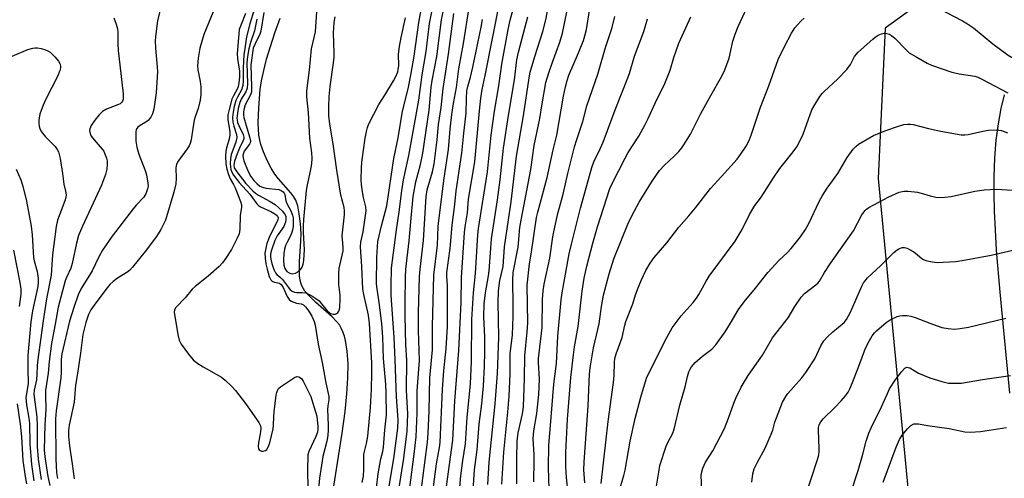
# Model space of a CAD drawing. Units: inches. Extents: x 1177771 to 1183771, y 549457 to 553458.
# Drawn here: x 1178677 to 1178977, y 552482 to 552622 of the extents above; entities that cross this region are included whole.
import ezdxf

# ---------------------------------------------------------------- set-up
doc = ezdxf.new("R2010")
doc.units = ezdxf.units.IN
doc.header["$MEASUREMENT"] = 0
for name, color, linetype in [('HYDRO-Single Line Stream', 4, 'Continuous'), ('NTRL-Farm Land', 3, 'Continuous'), ('NTRL-Trees', 3, 'Continuous'), ('Undefined', 1, 'Continuous')]:
    doc.layers.add(name, color=color, linetype=linetype)

msp = doc.modelspace()

# ---------------------------------------------------------------- linework, layer by layer
at = {"layer": 'HYDRO-Single Line Stream'}
msp.add_lwpolyline([(1178771.93, 552474.53), (1178775.26, 552495.92), (1178776.15, 552502.53), (1178776.71, 552507.95), (1178777.01, 552512.88), (1178777.04, 552517.16), (1178776.79, 552520.99), (1178776.28, 552524.19), (1178775.91, 552525.6), (1178775.47, 552526.89), (1178774.97, 552528), (1178774.4, 552528.99), (1178773.55, 552530.07), (1178772.24, 552531.41), (1178767.09, 552535.98), (1178765.23, 552537.77), (1178763.88, 552539.3), (1178763.02, 552540.67), (1178762.69, 552541.56), (1178762.43, 552542.66), (1178762.26, 552543.99), (1178762.19, 552545.55), (1178762.23, 552548.31), (1178762.63, 552554.56), (1178762.68, 552556.82), (1178762.5, 552559.94), (1178762.14, 552562.94), (1178761.67, 552565.33), (1178761.1, 552567.03), (1178760.51, 552568.08), (1178759.6, 552569.32), (1178755.78, 552573.62), (1178754.68, 552575), (1178753.54, 552576.83), (1178752.35, 552579.18), (1178751.18, 552581.83), (1178750.38, 552584.09), (1178750.06, 552585.41), (1178749.83, 552586.9), (1178749.62, 552590.65), (1178749.76, 552595.26), (1178750.24, 552600.82), (1178750.63, 552603.52), (1178751.27, 552606.63), (1178752.17, 552610.14), (1178753.32, 552613.98), (1178754.69, 552618.11), (1178756.31, 552622.63)], dxfattribs=at)
at = {"layer": 'NTRL-Farm Land'}
msp.add_polyline3d([(1178979.14, 552508.16, 0), (1178976.18, 552539.03, 0), (1178975.14, 552551.77, 0), (1178974.76, 552557.98, 0), (1178974.52, 552563.67, 0), (1178974.41, 552569.06, 0), (1178974.43, 552574.11, 0), (1178974.64, 552579.95, 0), (1178975.05, 552585.37, 0), (1178975.67, 552590.36, 0), (1178976.51, 552595, 0), (1178977.55, 552599.19, 0)], dxfattribs=at)
at = {"layer": 'NTRL-Trees'}
msp.add_lwpolyline([(1179461.54, 551954.95), (1179438.15, 552039.17), (1179348.87, 552111.39), (1179305.64, 552162.75), (1179276.15, 552185.92), (1179198.44, 552255.24), (1179064.91, 552486.4), (1179053, 552517.79), (1179045.35, 552581.81), (1179005.69, 552634.18), (1178970.31, 552640.73), (1178941.05, 552619.59), (1178938.97, 552573.72), (1178954.95, 552407.09), (1178955.82, 552368.68), (1178950.77, 552324.47), (1178885.96, 552260.49), (1178871.55, 552234.31), (1178863.65, 552216.34), (1178833.2, 552147.05), (1178805.18, 551840.89)], dxfattribs=at)
at = {"layer": 'Undefined'}
for points, elevation in [([(1178810.31, 552469.14), (1178811.53, 552482.91), (1178812.11, 552487.58), (1178812.88, 552492.71), (1178813.39, 552500.83), (1178813.94, 552505.81), (1178814.4, 552510.98), (1178814.71, 552517.87), (1178814.87, 552530.62), (1178815.35, 552538.82), (1178815.98, 552544.7), (1178816.69, 552556.46), (1178816.87, 552558.38), (1178819.59, 552575.69), (1178820.78, 552586.9), (1178821.76, 552594.24), (1178823.1, 552601.98), (1178824.05, 552608.57), (1178825.9, 552619.15), (1178826.53, 552621.97), (1178829.1, 552631.32)], 266), ([(1178720.78, 552629.52), (1178718.87, 552621.9), (1178718.22, 552616.91), (1178718.17, 552615.75), (1178718.27, 552613.44), (1178718.77, 552607.68), (1178718.8, 552606.23), (1178718.45, 552599.85), (1178717.71, 552594.81), (1178717.29, 552593.43), (1178716.79, 552592.45), (1178716.33, 552591.77), (1178715.95, 552591.37), (1178715.29, 552590.87), (1178713.52, 552589.87), (1178712.87, 552589.38), (1178712.35, 552588.62), (1178712.19, 552587.8), (1178712.26, 552585.12), (1178712.54, 552583.2), (1178713.16, 552581.07), (1178715.05, 552576.13), (1178715.5, 552574.75), (1178715.91, 552572.21), (1178715.94, 552571.36), (1178715.81, 552570.54), (1178715.23, 552568.97), (1178714.65, 552568), (1178712.28, 552565.5), (1178711.4, 552564.44), (1178704.99, 552556.1), (1178702.02, 552551.82), (1178700.88, 552549.79), (1178698.87, 552545.47), (1178695.55, 552540.08), (1178694.65, 552538.22), (1178693.24, 552534.33), (1178691.97, 552530.1), (1178689.62, 552520.19), (1178689.41, 552518.42), (1178689.39, 552514.53), (1178689.3, 552512.82), (1178687.9, 552502.74), (1178687.69, 552500.29), (1178687.82, 552488.09), (1178688, 552483.99), (1178688.27, 552482.13)], 256), ([(1178785.78, 552479.3), (1178786.28, 552483.52), (1178786.73, 552486.39), (1178787.05, 552488.11), (1178787.62, 552490.33), (1178787.85, 552491.65), (1178788.24, 552496.96), (1178788.76, 552501.54), (1178788.69, 552508.19), (1178788.55, 552510.9), (1178787.85, 552518.7), (1178787.63, 552525.27), (1178787.36, 552529.43), (1178786.59, 552535.83), (1178785.9, 552539.96), (1178785.74, 552541.57), (1178785.79, 552549.6), (1178786.19, 552554.43), (1178787.21, 552559.23), (1178788.91, 552565.38), (1178791.01, 552579.77), (1178792.31, 552586.06), (1178793.7, 552594.19), (1178795.39, 552601.1), (1178796.26, 552605.18), (1178797.19, 552610.97), (1178798.62, 552621.32), (1178800.29, 552630.3)], 252), ([(1178789.2, 552477.31), (1178791.07, 552488.23), (1178792.27, 552497.48), (1178792.35, 552500.04), (1178791.82, 552507.05), (1178791.44, 552518.33), (1178791.1, 552525.19), (1178790.17, 552538.05), (1178790.17, 552541), (1178790.36, 552546.33), (1178791.83, 552558.06), (1178792.63, 552563.46), (1178793.43, 552569.89), (1178794.02, 552573.28), (1178795.57, 552580.75), (1178798.71, 552597.62), (1178799.7, 552605.33), (1178800.86, 552612.43), (1178801.9, 552621.03), (1178803.65, 552629.89)], 254), ([(1178791.78, 552473.51), (1178794.07, 552488.31), (1178795.1, 552496.6), (1178795.26, 552501.84), (1178794.88, 552508.94), (1178795.01, 552518.25), (1178794.72, 552522.88), (1178794.49, 552531.78), (1178794.44, 552535.89), (1178794.54, 552543.43), (1178794.69, 552546.05), (1178795.72, 552554.68), (1178796.18, 552560.5), (1178796.96, 552568.19), (1178797.77, 552572.71), (1178799.19, 552577.95), (1178799.88, 552581.37), (1178801.83, 552594.54), (1178802.46, 552601.56), (1178802.71, 552603.6), (1178804.12, 552610.93), (1178805.6, 552622.08), (1178806.9, 552628.66)], 256), ([(1178952.35, 552628.28), (1178964.72, 552621.82), (1178966.26, 552620.94), (1178968.11, 552619.62), (1178974.02, 552614.78), (1178978.67, 552611.29), (1178986.59, 552606.51), (1178992.24, 552602.9), (1179000, 552598.18)], 284), ([(1178736.53, 552626.31), (1178733.02, 552617.66), (1178731.78, 552613.51), (1178731.26, 552610.36), (1178731.08, 552608.03), (1178731.19, 552606.89), (1178731.88, 552603.3), (1178732.12, 552601.66), (1178732.12, 552599.36), (1178731.89, 552597.63), (1178731.25, 552595.06), (1178730.38, 552592.53), (1178730.09, 552591.44), (1178729.6, 552588.9), (1178729.13, 552585.46), (1178728.85, 552584.37), (1178728.49, 552583.64), (1178727.88, 552582.71), (1178725.12, 552579.02), (1178724.62, 552578.04), (1178724.48, 552576.98), (1178724.56, 552573.67), (1178724.41, 552572.03), (1178723.78, 552569.54), (1178721.24, 552560.92), (1178719.82, 552558.15), (1178718.5, 552555.96), (1178715.06, 552551.39), (1178711.23, 552546.6), (1178710.43, 552545.72), (1178709.79, 552545.15), (1178706.67, 552543.29), (1178705.33, 552542.28), (1178704.32, 552541.32), (1178703.05, 552539.8), (1178699.49, 552535.01), (1178698.5, 552533.57), (1178697.77, 552532.16), (1178696.92, 552529.7), (1178696.4, 552527.72), (1178696.08, 552526.11), (1178695.34, 552520.32), (1178694.32, 552513.5), (1178693.77, 552510.55), (1178693.53, 552506.72), (1178693.38, 552505.44), (1178691.9, 552498.36), (1178691.68, 552496.77), (1178691.68, 552495.04), (1178691.92, 552491.94), (1178692.76, 552486.56), (1178693.36, 552482.04)], 254), ([(1178748.39, 552625.18), (1178747.01, 552620.9), (1178746.06, 552616.9), (1178745.47, 552613.38), (1178745.24, 552611.47), (1178745.04, 552607.47), (1178745.05, 552603.43), (1178744.89, 552602.05), (1178744.52, 552600.76), (1178743.25, 552598.52), (1178742.8, 552597.52), (1178742.24, 552595.61), (1178741.91, 552593.94), (1178741.78, 552592.25), (1178741.87, 552590.91), (1178742.14, 552589.63), (1178742.95, 552587.13), (1178743.06, 552586.16), (1178742.78, 552584.79), (1178741.39, 552580.97), (1178741.14, 552579.68), (1178741.08, 552578.3), (1178741.13, 552577.21), (1178741.28, 552576.43), (1178741.64, 552575.45), (1178742.04, 552574.72), (1178743.8, 552572.41), (1178747.03, 552568.85), (1178749.21, 552565.91), (1178749.68, 552565.44), (1178750.32, 552565), (1178753.44, 552563.57), (1178754.72, 552562.9), (1178755.35, 552562.41), (1178755.63, 552562.02), (1178755.72, 552561.63), (1178755.6, 552561.02), (1178752.96, 552555.65), (1178752.26, 552553.81), (1178751.9, 552552.39), (1178751.67, 552550.92), (1178751.68, 552549.32), (1178751.89, 552547.67), (1178752.32, 552545.98), (1178752.99, 552543.75), (1178753.46, 552542.75), (1178753.77, 552542.42), (1178754.1, 552542.2), (1178754.54, 552542.04), (1178756.1, 552541.72), (1178756.65, 552541.36), (1178757.24, 552540.43), (1178758.4, 552537.69), (1178759.01, 552536.75), (1178759.68, 552536.26), (1178760.46, 552535.9), (1178761.28, 552535.66), (1178762.68, 552535.45), (1178763.47, 552535.08), (1178764.06, 552534.51), (1178764.76, 552533.63), (1178765.39, 552532.68), (1178765.95, 552531.64), (1178766.66, 552530.02), (1178766.99, 552528.93), (1178767.92, 552523.07), (1178769.15, 552517.53), (1178770.22, 552511.33), (1178771.22, 552507.1), (1178771.22, 552506.12), (1178770.85, 552504.26), (1178770.75, 552503.21), (1178770.99, 552498.43), (1178770.99, 552496.94), (1178770.86, 552495.23), (1178770.56, 552493.54), (1178769.39, 552488.84), (1178768.33, 552482.22), (1178767.54, 552473.82)], 250), ([(1178799.14, 552476.74), (1178801.33, 552493.2), (1178801.52, 552495.95), (1178801.77, 552502.74), (1178802.03, 552512.87), (1178802.88, 552521.35), (1178802.87, 552528.52), (1178803.26, 552544.16), (1178804.34, 552553.32), (1178804.59, 552559.04), (1178804.75, 552560.87), (1178806.37, 552573.83), (1178807.72, 552582.53), (1178808.2, 552588.72), (1178808.74, 552593.17), (1178809.25, 552596.6), (1178810.17, 552601.46), (1178810.92, 552607.12), (1178812.35, 552614.86), (1178814.05, 552625.88)], 260), ([(1178806.84, 552477.41), (1178809.08, 552493.82), (1178809.7, 552505.78), (1178810.93, 552521.23), (1178811.63, 552535.86), (1178811.73, 552543.46), (1178812.64, 552557.19), (1178812.84, 552558.89), (1178813.53, 552563.21), (1178813.79, 552567.34), (1178815.81, 552578.76), (1178817.17, 552594.35), (1178817.61, 552598.18), (1178818.02, 552600.81), (1178818.95, 552605.13), (1178823.38, 552627.69)], 264), ([(1178819.77, 552480.23), (1178820.19, 552487.09), (1178821.94, 552504.92), (1178822.71, 552514.11), (1178823.13, 552525.22), (1178822.89, 552535.85), (1178823.01, 552539.41), (1178823.45, 552542.51), (1178824.43, 552546.83), (1178824.79, 552552.82), (1178826.85, 552566.56), (1178828.52, 552580.49), (1178830.6, 552592.8), (1178832.32, 552604.39), (1178832.71, 552606.09), (1178834.09, 552610.92), (1178836.58, 552618.6), (1178837.47, 552622.09), (1178838.34, 552626.88)], 270), ([(1178828.6, 552480.48), (1178828.58, 552488.29), (1178828.7, 552493.52), (1178828.98, 552496.07), (1178830.33, 552501.86), (1178830.63, 552503.94), (1178830.94, 552512.67), (1178831.04, 552519.58), (1178831.78, 552526.83), (1178831.92, 552529.6), (1178831.8, 552541.17), (1178832.42, 552547.64), (1178832.97, 552550.6), (1178834.58, 552561.8), (1178834.96, 552563.43), (1178837.85, 552573.97), (1178839.66, 552582.44), (1178840.86, 552586.93), (1178842.84, 552598.81), (1178843.43, 552601.66), (1178843.94, 552603.62), (1178844.5, 552605.21), (1178847.47, 552612.06), (1178848.94, 552615.84), (1178849.4, 552617.22), (1178849.9, 552619.19), (1178850.93, 552625.58)], 274), ([(1178849.34, 552480.81), (1178849.1, 552484.75), (1178849.16, 552487.13), (1178850.37, 552504.31), (1178850.79, 552513.94), (1178850.99, 552515.92), (1178852.06, 552522.02), (1178853.76, 552529.31), (1178854.44, 552534.61), (1178855.05, 552538.11), (1178856.77, 552544.63), (1178858.26, 552549.17), (1178862.71, 552560.2), (1178864.52, 552563.79), (1178865.97, 552566.43), (1178869.7, 552572.55), (1178872.21, 552576.13), (1178873.55, 552577.68), (1178876.62, 552580.54), (1178878.04, 552581.95), (1178878.98, 552583.02), (1178879.65, 552583.96), (1178881.64, 552587.18), (1178884.75, 552593.47), (1178887.81, 552598.97), (1178891.25, 552604.9), (1178892.08, 552606.8), (1178893.43, 552610.4), (1178894.57, 552615.57), (1178895.26, 552617.75), (1178896.22, 552620.05), (1178899.61, 552627.47)], 282), ([(1178705.5, 552622.74), (1178706.23, 552620.78), (1178706.62, 552619.35), (1178706.73, 552618.3), (1178706.73, 552614.76), (1178706.86, 552612.73), (1178707.29, 552608.39), (1178708.38, 552599.52), (1178708.4, 552598.64), (1178708.32, 552597.78), (1178708.16, 552597.27), (1178707.86, 552596.83), (1178707.39, 552596.48), (1178706.88, 552596.22), (1178703.25, 552594.87), (1178702.08, 552594.16), (1178701.04, 552593.13), (1178699.71, 552591.53), (1178698.63, 552589.86), (1178698.19, 552588.87), (1178698.12, 552588.37), (1178698.17, 552587.87), (1178698.38, 552587.14), (1178698.63, 552586.65), (1178699.5, 552585.48), (1178701.94, 552582.68), (1178702.41, 552581.98), (1178702.9, 552580.95), (1178703.28, 552579.88), (1178703.44, 552579.06), (1178703.45, 552577.93), (1178703.32, 552576.52), (1178702.91, 552574.87), (1178701.69, 552571.65), (1178695.91, 552559.17), (1178694.67, 552556.24), (1178694.06, 552553.99), (1178692.81, 552547.69), (1178692.34, 552546.35), (1178691.02, 552543.48), (1178690.65, 552542.47), (1178688.53, 552534.44), (1178687.61, 552529.2), (1178686.47, 552523.35), (1178685.78, 552517.86), (1178685.48, 552514.3), (1178684.68, 552509), (1178684.61, 552507.45), (1178684.72, 552503.32), (1178684.43, 552498.46), (1178684.2, 552490.82), (1178684.39, 552488.75), (1178685.35, 552482.71), (1178685.98, 552479.93)], 258), ([(1178745.77, 552624.09), (1178744.15, 552620.19), (1178743.82, 552619.17), (1178743.2, 552611.77), (1178743.29, 552610.32), (1178743.73, 552607.71), (1178743.86, 552606.53), (1178743.87, 552604.67), (1178743.72, 552602.93), (1178743.51, 552601.79), (1178743.3, 552601.17), (1178742.01, 552598.94), (1178741.57, 552597.88), (1178740.7, 552594.79), (1178740.34, 552593.09), (1178740.33, 552591.66), (1178740.9, 552587.96), (1178740.96, 552586.97), (1178740.77, 552585.69), (1178739.94, 552582.99), (1178739.72, 552582), (1178739.65, 552580.54), (1178739.73, 552578.19), (1178740.01, 552576.53), (1178740.54, 552574.9), (1178741.08, 552573.58), (1178742.03, 552571.88), (1178742.52, 552570.84), (1178744.22, 552566.64), (1178744.5, 552565.68), (1178744.5, 552564.88), (1178744.05, 552562.34), (1178743.94, 552558.24), (1178743.75, 552556.8), (1178743.22, 552555.44), (1178741.44, 552552.03), (1178739.75, 552549.32), (1178738.73, 552547.92), (1178737.68, 552546.87), (1178734.33, 552543.9), (1178730.36, 552540.72), (1178729.48, 552539.92), (1178727.27, 552537.25), (1178724.46, 552534.29), (1178724.07, 552533.59), (1178723.98, 552532.78), (1178724.11, 552531.63), (1178725.05, 552526.05), (1178725.43, 552524.33), (1178726.1, 552523.07), (1178728.34, 552520.02), (1178729.75, 552518.36), (1178730.84, 552517.45), (1178732.76, 552516.15), (1178738.34, 552512.99), (1178739.5, 552512.08), (1178741.49, 552510.28), (1178742.69, 552508.98), (1178745.72, 552505.05), (1178749.84, 552499.22), (1178750.32, 552498.19), (1178750.39, 552497.48), (1178750.26, 552496.32), (1178749.68, 552493.03), (1178749.62, 552491.91), (1178749.74, 552491.19), (1178749.91, 552490.87), (1178750.18, 552490.63), (1178750.63, 552490.46), (1178751.13, 552490.42), (1178751.82, 552490.63), (1178752.2, 552490.97), (1178752.67, 552491.64), (1178753.19, 552492.99), (1178754.2, 552497.27), (1178754.31, 552498.37), (1178754.36, 552500.97), (1178754.5, 552502.45), (1178755.08, 552507.51), (1178755.25, 552508.38), (1178755.48, 552509.01), (1178755.84, 552509.54), (1178756.38, 552510.04), (1178760.7, 552512.95), (1178761.42, 552513.25), (1178762.06, 552513.19), (1178762.79, 552512.68), (1178763.37, 552511.85), (1178765.68, 552507.1), (1178766.56, 552504.09), (1178767.24, 552502.16), (1178767.48, 552501.12), (1178767.8, 552497.96), (1178767.8, 552497.1), (1178767.68, 552496.25), (1178767.17, 552494.91), (1178765.04, 552490.36), (1178764.78, 552489.31), (1178764.68, 552484.55), (1178764.78, 552479.31)], 252), ([(1178749.18, 552622.32), (1178748.44, 552618.72), (1178747.2, 552615.24), (1178746.7, 552613.26), (1178746.33, 552610.95), (1178746.17, 552609.02), (1178746.32, 552602.66), (1178746.22, 552601.29), (1178745.84, 552600.15), (1178744.4, 552597.88), (1178743.96, 552596.91), (1178743.5, 552595.02), (1178743.12, 552592.06), (1178743.13, 552591.48), (1178743.27, 552590.8), (1178743.67, 552589.81), (1178745.03, 552587.06), (1178745.2, 552586.3), (1178745.18, 552585.81), (1178744.95, 552585.08), (1178743.86, 552582.91), (1178743.13, 552581.19), (1178742.39, 552579.01), (1178742.15, 552577.71), (1178742.3, 552576.9), (1178743.04, 552575.68), (1178745.83, 552572.19), (1178747.92, 552569.96), (1178748.77, 552569.21), (1178749.68, 552568.56), (1178753.29, 552566.65), (1178754.78, 552565.71), (1178757.02, 552563.7), (1178757.58, 552563.02), (1178757.84, 552562.55), (1178758, 552562.04), (1178758.05, 552561.21), (1178757.94, 552560.36), (1178757.78, 552559.81), (1178757.38, 552559.06), (1178755.44, 552556.22), (1178754.65, 552554.74), (1178753.64, 552551.79), (1178753.39, 552550.72), (1178753.32, 552549.74), (1178753.42, 552549.03), (1178753.79, 552547.71), (1178754.42, 552545.88), (1178754.87, 552544.91), (1178755.29, 552544.34), (1178756.51, 552543.37), (1178757.05, 552542.82), (1178758.83, 552540.38), (1178759.39, 552539.72), (1178760.02, 552539.25), (1178760.69, 552539.01), (1178761.43, 552538.93), (1178763.04, 552538.91), (1178764.13, 552538.74), (1178764.94, 552538.42), (1178765.97, 552537.84), (1178767.24, 552537.06), (1178768.17, 552536.33), (1178768.96, 552535.45), (1178770.62, 552533.31), (1178771.26, 552532.75), (1178771.72, 552532.48), (1178772.45, 552532.27), (1178773.17, 552532.31), (1178773.82, 552532.61), (1178774.27, 552533.15), (1178774.53, 552534.22), (1178774.68, 552536.89), (1178774.61, 552538.07), (1178774.2, 552541.3), (1178774.18, 552544.77), (1178774.36, 552546.21), (1178775.51, 552551.63), (1178775.54, 552552.75), (1178775.3, 552555.11), (1178775.29, 552556.13), (1178775.97, 552562.57), (1178776, 552563.81), (1178775.84, 552564.82), (1178775.12, 552567.47), (1178774.77, 552569.19), (1178773.66, 552576.19), (1178772.51, 552584.27), (1178771.49, 552590.29), (1178771.21, 552592.93), (1178771.14, 552595.67), (1178771.29, 552598.69), (1178771.56, 552601.81), (1178772.61, 552609.03), (1178772.78, 552610.71), (1178772.82, 552612.08), (1178772.62, 552618.18), (1178772.83, 552621.31), (1178773.08, 552622.98)], 248), ([(1178751.36, 552624.31), (1178750.39, 552618.66), (1178750.08, 552617.76), (1178748.52, 552614.63), (1178748.09, 552613.46), (1178747.31, 552608.39), (1178747.58, 552601.61), (1178747.53, 552600.17), (1178747.21, 552599.17), (1178745.65, 552596.13), (1178745.31, 552595.09), (1178745.14, 552593.98), (1178745.14, 552593.13), (1178745.25, 552592.35), (1178745.91, 552589.81), (1178746.94, 552586.44), (1178747.21, 552585.09), (1178747.17, 552584.58), (1178746.98, 552584.12), (1178745.36, 552581.98), (1178745.08, 552581.39), (1178744.95, 552580.74), (1178745.01, 552579.95), (1178745.24, 552579.11), (1178746.49, 552575.77), (1178747.37, 552574.28), (1178748.26, 552573.12), (1178749.24, 552572.04), (1178750.14, 552571.36), (1178750.88, 552571.02), (1178751.94, 552570.74), (1178755.93, 552570.31), (1178756.66, 552570.04), (1178757.22, 552569.59), (1178757.52, 552569.22), (1178757.74, 552568.77), (1178758.07, 552566.86), (1178758.3, 552566.06), (1178759.58, 552563.81), (1178760.12, 552562.51), (1178760.27, 552561.67), (1178760.3, 552560.79), (1178760.24, 552559.02), (1178760.09, 552557.86), (1178759.6, 552556.39), (1178758.32, 552554.01), (1178757.97, 552553.23), (1178757.63, 552552.11), (1178757.42, 552550.76), (1178757.32, 552548.75), (1178757.44, 552547.26), (1178757.78, 552546.16), (1178758.39, 552545.3), (1178759.03, 552544.87), (1178759.52, 552544.7), (1178760.03, 552544.63), (1178761.03, 552544.82), (1178761.74, 552545.19), (1178762.58, 552545.97), (1178763.02, 552546.64), (1178763.33, 552547.53), (1178763.52, 552548.66), (1178763.76, 552552.05), (1178763.41, 552557.2), (1178763.42, 552559.11), (1178763.56, 552561.15), (1178764.36, 552569.99), (1178764.65, 552571.7), (1178765.62, 552575.89), (1178765.93, 552578.15), (1178766.08, 552579.85), (1178765.98, 552581.51), (1178765.38, 552586), (1178764.96, 552593.78), (1178764.44, 552598.59), (1178764.43, 552600.41), (1178765.26, 552606.76), (1178765.92, 552613.31), (1178767.06, 552618.49), (1178767.54, 552624.54)], 246), ([(1178781.32, 552480.87), (1178781.75, 552482.81), (1178781.89, 552484.98), (1178781.89, 552489.39), (1178782.06, 552490.38), (1178782.67, 552492.84), (1178783.04, 552495.04), (1178783.86, 552503.81), (1178784.17, 552509.24), (1178784.31, 552514.33), (1178784.27, 552517.42), (1178783.64, 552529.45), (1178783.26, 552531.99), (1178781.86, 552538.23), (1178781.55, 552539.94), (1178781.28, 552546.87), (1178780.85, 552552.8), (1178780.92, 552554.21), (1178781.61, 552557.41), (1178782.58, 552563.76), (1178782.5, 552565.04), (1178781.74, 552567.92), (1178781.42, 552569.6), (1178781.13, 552571.85), (1178781.07, 552573.35), (1178781.15, 552576.87), (1178781.28, 552578.63), (1178782.29, 552586.01), (1178782.65, 552588.01), (1178783.02, 552589.28), (1178783.44, 552590.32), (1178786.4, 552596.26), (1178788.3, 552599.09), (1178790.9, 552603.52), (1178791.72, 552605.01), (1178792.2, 552606.22), (1178792.38, 552607.01), (1178792.51, 552608.12), (1178792.5, 552611.67), (1178792.72, 552614.01), (1178793.22, 552616.74), (1178794.62, 552622.68)], 250), ([(1178795.48, 552476.2), (1178797.22, 552489.49), (1178797.85, 552494.8), (1178798.15, 552502.12), (1178798.14, 552508.9), (1178798.83, 552518.15), (1178798.53, 552527.27), (1178798.59, 552532.64), (1178798.88, 552543.74), (1178799.06, 552545.97), (1178800.1, 552554.72), (1178800.89, 552568.23), (1178801.23, 552570.21), (1178802.8, 552575.71), (1178803.3, 552578.18), (1178804.23, 552585.48), (1178804.71, 552590.2), (1178805.49, 552595.35), (1178806.13, 552601.18), (1178807.7, 552611.6), (1178809.38, 552624.04)], 258), ([(1178802.87, 552477.26), (1178804.03, 552486.57), (1178804.98, 552491.62), (1178805.2, 552493.14), (1178805.9, 552509.39), (1178806.34, 552514.99), (1178807.02, 552521.83), (1178807.4, 552528.55), (1178807.42, 552537.82), (1178807.37, 552540.97), (1178807.23, 552543.72), (1178807.25, 552545.01), (1178808.26, 552552.27), (1178808.8, 552559.39), (1178809.63, 552565.77), (1178810.07, 552569.95), (1178811.78, 552581.38), (1178812.39, 552587.51), (1178813.11, 552593.66), (1178813.18, 552598.12), (1178813.34, 552600.41), (1178813.58, 552601.72), (1178814.41, 552604.58), (1178815.17, 552607.68), (1178817.72, 552619.88), (1178818.13, 552622.18)], 262), ([(1178815.28, 552478.54), (1178815.69, 552484.76), (1178816.46, 552490.82), (1178817.1, 552498.66), (1178817.94, 552504.89), (1178818.46, 552510.39), (1178818.75, 552516.3), (1178818.85, 552520.76), (1178818.82, 552525.37), (1178818.53, 552531.35), (1178818.63, 552535.38), (1178818.98, 552538.82), (1178819.97, 552543.94), (1178820.19, 552545.48), (1178820.61, 552552.37), (1178820.87, 552555.3), (1178822.65, 552567.19), (1178823.46, 552573.26), (1178824.5, 552582.91), (1178826.04, 552592.86), (1178827.87, 552603.78), (1178828.61, 552609.89), (1178829.11, 552612.2), (1178832, 552623.05)], 268), ([(1178824.06, 552480.42), (1178824.58, 552490.1), (1178825.86, 552502.31), (1178826.25, 552507.23), (1178826.61, 552514.02), (1178826.58, 552520.17), (1178827.26, 552525.95), (1178827.52, 552531.63), (1178827.52, 552535.03), (1178827.33, 552542.63), (1178827.43, 552544.94), (1178828.96, 552552.74), (1178829.56, 552558.7), (1178829.89, 552560.96), (1178832.92, 552576.45), (1178833.94, 552583.73), (1178835.65, 552592), (1178836.34, 552596.48), (1178837.48, 552602.94), (1178838.32, 552605.98), (1178839.45, 552609.24), (1178841.72, 552615.27), (1178842.5, 552618.08), (1178844.02, 552624.93)], 272), ([(1178833.83, 552481.13), (1178833.92, 552487.59), (1178833.89, 552489.36), (1178833.59, 552494.31), (1178833.78, 552496.64), (1178834.68, 552501.93), (1178835.27, 552507.74), (1178835.48, 552512.39), (1178835.22, 552517.48), (1178835.22, 552518.78), (1178836.34, 552528.25), (1178836.44, 552536.76), (1178836.62, 552539.43), (1178836.96, 552541.38), (1178838.65, 552549.35), (1178839.61, 552555.91), (1178840, 552557.91), (1178841.16, 552563.03), (1178842.76, 552568.94), (1178844.21, 552575.19), (1178846.24, 552583.34), (1178846.9, 552585.61), (1178848.73, 552591.05), (1178849.98, 552595.88), (1178853.29, 552605.57), (1178855.66, 552613.63), (1178857.68, 552619.77), (1178858.57, 552623.11)], 276), ([(1178838.47, 552478.92), (1178838.22, 552485.51), (1178838.32, 552492.2), (1178839.11, 552500.81), (1178839.86, 552510.87), (1178840.71, 552517.23), (1178841.14, 552525.54), (1178842.12, 552536.62), (1178842.41, 552538.74), (1178843.41, 552544.52), (1178844.61, 552550.72), (1178845.3, 552553.67), (1178848.05, 552564.58), (1178851.48, 552577.01), (1178852.12, 552578.76), (1178854.08, 552582.78), (1178854.92, 552584.72), (1178858.62, 552594.65), (1178862.53, 552604.36), (1178863.01, 552605.77), (1178864.55, 552611.06), (1178867.38, 552618.57), (1178868.51, 552622.38)], 278), ([(1178844.27, 552477.49), (1178843.73, 552482.43), (1178843.56, 552485.66), (1178843.61, 552490.02), (1178844.09, 552500.22), (1178845.14, 552512.89), (1178845.92, 552519.88), (1178846.24, 552522.28), (1178847.28, 552528.51), (1178848.55, 552539.26), (1178849.19, 552543.24), (1178850, 552546.88), (1178851.84, 552553.94), (1178853.28, 552558.9), (1178856.96, 552570.58), (1178857.78, 552572.39), (1178861.66, 552579.91), (1178862.64, 552581.59), (1178865.85, 552586.63), (1178867.65, 552589.92), (1178868.69, 552591.98), (1178870.8, 552596.68), (1178873.82, 552602.63), (1178875.38, 552606.71), (1178876.54, 552610.64), (1178878.08, 552614.99), (1178881.77, 552623)], 280), ([(1178854.4, 552480.54), (1178856.54, 552499.5), (1178858.14, 552511.39), (1178858.31, 552513.7), (1178858.43, 552517.56), (1178858.55, 552518.73), (1178858.93, 552520.16), (1178860.81, 552525.11), (1178861.63, 552528.9), (1178861.93, 552529.99), (1178864, 552535.42), (1178864.89, 552538.2), (1178865.67, 552540.32), (1178866.58, 552542.58), (1178868.03, 552545.6), (1178869.35, 552547.79), (1178870.57, 552549.59), (1178874.37, 552554.06), (1178878.08, 552558.78), (1178881.13, 552562.26), (1178883.2, 552564.75), (1178887.7, 552570.64), (1178891.15, 552574.25), (1178895.92, 552579.57), (1178896.95, 552580.96), (1178898.64, 552583.59), (1178899.44, 552585.11), (1178900.22, 552586.95), (1178903.02, 552595.44), (1178905.53, 552601.99), (1178908.45, 552609.96), (1178910.35, 552613.96), (1178912.5, 552618.01), (1178913.55, 552619.72), (1178914.28, 552620.6), (1178915.49, 552621.83), (1178916.35, 552622.58)], 284), ([(1178859.77, 552477.9), (1178861.25, 552483.01), (1178861.64, 552484.64), (1178863.19, 552493.55), (1178864.71, 552500.43), (1178866.45, 552506.92), (1178868.23, 552512.78), (1178868.7, 552513.87), (1178870.59, 552517.45), (1178873.87, 552524.22), (1178876.06, 552528.06), (1178878.82, 552531.74), (1178882.48, 552535.84), (1178883.5, 552537.14), (1178884.21, 552538.28), (1178886.4, 552542.36), (1178887.3, 552543.82), (1178895.25, 552554.59), (1178896.22, 552556.05), (1178897.43, 552558.08), (1178899.71, 552562.74), (1178901.28, 552565.46), (1178902.99, 552567.71), (1178904.35, 552569.68), (1178906.98, 552573.89), (1178908.93, 552576.77), (1178913.04, 552581.83), (1178914.13, 552583.38), (1178915.07, 552585.12), (1178916.02, 552587.19), (1178918.72, 552594.61), (1178919.42, 552595.9), (1178921.17, 552598.66), (1178921.87, 552599.61), (1178922.46, 552600.24), (1178926.6, 552604.11), (1178929.38, 552606.95), (1178930.48, 552608.51), (1178931.77, 552610.95), (1178932.81, 552612.29), (1178937.31, 552616.25), (1178938.02, 552616.8), (1178938.96, 552617.38), (1178939.95, 552617.84), (1178940.77, 552618.01), (1178941.62, 552617.99), (1178942.4, 552617.76), (1178943.07, 552617.31), (1178944.12, 552616.38), (1178947.39, 552613.05), (1178948.46, 552612.08), (1178950.75, 552610.67), (1178953.9, 552608.92), (1178955.24, 552608.26), (1178961.46, 552606.15), (1178963.7, 552605.63), (1178968.5, 552604.88), (1178969.42, 552604.62), (1178970.67, 552604.03), (1178978.54, 552599.83)], 286), ([(1178674.43, 552611.02), (1178679.22, 552613.05), (1178680.75, 552613.51), (1178681.47, 552613.58), (1178682.23, 552613.55), (1178683.3, 552613.36), (1178684.63, 552612.99), (1178685.38, 552612.69), (1178686.08, 552612.24), (1178687.53, 552610.83), (1178688.65, 552609.51), (1178689.03, 552608.78), (1178689.18, 552607.97), (1178689.18, 552607.42), (1178689.02, 552606.64), (1178688.34, 552604.84), (1178684.81, 552598.14), (1178683.88, 552596.02), (1178682.88, 552593.3), (1178682.6, 552591.62), (1178682.57, 552590.5), (1178682.66, 552589.68), (1178682.89, 552588.91), (1178683.22, 552588.18), (1178683.7, 552587.49), (1178684.62, 552586.41), (1178687.59, 552583.43), (1178688.24, 552582.54), (1178688.61, 552581.81), (1178689.09, 552579.83), (1178689.86, 552575.18), (1178690.23, 552571.98), (1178690.79, 552569.83), (1178690.92, 552568.72), (1178690.82, 552567.92), (1178690.55, 552566.86), (1178688.34, 552560.93), (1178687.86, 552559.06), (1178686.74, 552550.39), (1178686.52, 552547.41), (1178686.4, 552544.2), (1178684.91, 552536.9), (1178683.9, 552530.23), (1178682.19, 552517.76), (1178682.07, 552516.4), (1178682, 552513.92), (1178681.84, 552512.18), (1178681.18, 552509.1), (1178681.1, 552507.82), (1178682.02, 552500.87), (1178682.1, 552498.23), (1178682.06, 552491.85), (1178682.37, 552488.03), (1178683.32, 552481.79)], 260), ([(1178870.38, 552474.31), (1178871.93, 552484.07), (1178872.32, 552486.06), (1178874.17, 552491.95), (1178874.78, 552493.28), (1178876.12, 552495.75), (1178876.67, 552497.16), (1178878.4, 552504.49), (1178880.06, 552510.1), (1178880.73, 552513.28), (1178881.14, 552514.67), (1178881.49, 552515.45), (1178881.95, 552516.18), (1178883.09, 552517.48), (1178885.26, 552519.46), (1178888.14, 552521.61), (1178889.38, 552522.86), (1178892.2, 552526.83), (1178893.88, 552529.53), (1178896.3, 552533.73), (1178898.02, 552536.07), (1178901.5, 552540.24), (1178905.3, 552545.01), (1178908.7, 552548.73), (1178911.15, 552551.03), (1178912.38, 552552.29), (1178915.27, 552555.92), (1178916.75, 552558.16), (1178917.81, 552559.96), (1178920.99, 552566.67), (1178921.97, 552568.52), (1178923.42, 552570.75), (1178926.6, 552575.23), (1178929.53, 552580.04), (1178931.36, 552582.6), (1178932.09, 552583.46), (1178932.97, 552584.17), (1178937.51, 552586.76), (1178941.3, 552588.33), (1178944.86, 552589.6), (1178946.8, 552590.19), (1178947.94, 552590.31), (1178948.8, 552590.29), (1178949.65, 552590.16), (1178954.36, 552588.92), (1178957.56, 552588.18), (1178962.62, 552587.28), (1178964.34, 552587.04), (1178965.42, 552587.02), (1178966.5, 552587.12), (1178970.92, 552588.16), (1178972.61, 552588.47), (1178974.98, 552588.53), (1178975.86, 552588.47), (1178976.68, 552588.31), (1178978.47, 552587.66)], 288), ([(1178675.67, 552576.57), (1178677.07, 552573.28), (1178677.72, 552571.31), (1178678.79, 552566.74), (1178680.22, 552559.1), (1178680.54, 552556.5), (1178680.99, 552549.6), (1178681.22, 552548.52), (1178682.12, 552545.28), (1178682.43, 552543.17), (1178682.42, 552542.06), (1178682.25, 552540.76), (1178680.66, 552533.27), (1178680.19, 552529.88), (1178679.27, 552519.67), (1178679.2, 552515.49), (1178679.35, 552511.07), (1178678.78, 552507.91), (1178678.67, 552506.79), (1178678.79, 552504.61), (1178679.52, 552500.54), (1178679.73, 552498.87), (1178679.81, 552492.68), (1178680.34, 552486.4), (1178681.06, 552481.42)], 262), ([(1178885.11, 552478.58), (1178884.93, 552483.17), (1178885.06, 552484.19), (1178885.37, 552485.25), (1178886.24, 552487.13), (1178888.47, 552490.6), (1178891.99, 552497.41), (1178893.26, 552500.57), (1178894.9, 552505.15), (1178895.61, 552506.79), (1178897.15, 552510), (1178899.27, 552513.5), (1178903.64, 552519.79), (1178906.68, 552525.01), (1178908.08, 552526.92), (1178911.43, 552531.19), (1178913.55, 552534.64), (1178915.46, 552537.5), (1178916.42, 552538.55), (1178919.88, 552541.18), (1178920.52, 552541.74), (1178921.08, 552542.38), (1178922.58, 552545.02), (1178924.28, 552547.65), (1178928.69, 552553.81), (1178931.39, 552557.73), (1178933.98, 552562.58), (1178935.01, 552563.93), (1178935.41, 552564.33), (1178936.09, 552564.81), (1178942.26, 552568.13), (1178945.42, 552569.46), (1178946.76, 552569.85), (1178948.17, 552569.84), (1178951.02, 552569.48), (1178952.13, 552569.23), (1178954.87, 552568.35), (1178956.56, 552568.03), (1178957.97, 552567.89), (1178959.36, 552567.97), (1178961.3, 552568.2), (1178968.49, 552569.78), (1178971.33, 552570.21), (1178975.04, 552570.47), (1178980.09, 552570.14)], 290), ([(1178674.82, 552551.84), (1178676.8, 552541.92), (1178677.11, 552539.85), (1178677.07, 552538.33), (1178676.61, 552534.63)], 264), ([(1178900.38, 552480.98), (1178900.68, 552483.51), (1178901.11, 552485.09), (1178902.08, 552487.12), (1178904.4, 552491.37), (1178906.02, 552494.91), (1178906.79, 552496.85), (1178907.39, 552499.26), (1178907.86, 552500.61), (1178909.79, 552505.39), (1178910.75, 552507.16), (1178911.42, 552508.04), (1178915.64, 552512.81), (1178916.9, 552514.45), (1178919.6, 552518.62), (1178921.42, 552522.61), (1178922.39, 552524.18), (1178923.39, 552525.25), (1178925.1, 552526.86), (1178928.6, 552529.75), (1178929.33, 552530.62), (1178930.47, 552532.88), (1178933.95, 552540.78), (1178934.5, 552541.8), (1178934.95, 552542.46), (1178935.74, 552543.31), (1178939.75, 552547.11), (1178943.73, 552551.07), (1178944.32, 552551.59), (1178945.03, 552552.06), (1178945.79, 552552.43), (1178946.31, 552552.57), (1178947.05, 552552.59), (1178947.78, 552552.42), (1178948.56, 552552.05), (1178949.81, 552551.26), (1178951, 552550.4), (1178952.33, 552549.25), (1178952.77, 552548.99), (1178953.57, 552548.68), (1178954.99, 552548.32), (1178956.15, 552548.11), (1178957.02, 552548.06), (1178962.58, 552548.39), (1178964.64, 552548.63), (1178973.48, 552550.26), (1178980.08, 552551.84)], 292), ([(1178916.53, 552476.13), (1178920.41, 552487.94), (1178920.81, 552489.35), (1178920.97, 552490.39), (1178920.99, 552491.28), (1178920.72, 552496.87), (1178920.77, 552497.68), (1178920.96, 552498.46), (1178921.48, 552499.44), (1178922.14, 552500.35), (1178925.72, 552503.79), (1178927.69, 552505.84), (1178928.99, 552507.32), (1178929.75, 552508.47), (1178930.27, 552509.45), (1178931.08, 552511.37), (1178933.06, 552516.35), (1178935.12, 552521.89), (1178936.27, 552524.27), (1178937.15, 552525.7), (1178937.82, 552526.53), (1178938.42, 552527.14), (1178941.45, 552529.76), (1178942.67, 552530.54), (1178944.79, 552531.54), (1178945.62, 552531.8), (1178946.43, 552531.88), (1178947.81, 552531.84), (1178948.9, 552531.69), (1178950.31, 552531.24), (1178954.77, 552529.48), (1178958.39, 552528.25), (1178960.33, 552527.85), (1178962.3, 552527.73), (1178964.02, 552527.85), (1178966.52, 552528.31), (1178977.95, 552531.08)], 294), ([(1178930.58, 552477.78), (1178932.82, 552484.54), (1178934.17, 552489.1), (1178935.32, 552493.5), (1178936.15, 552495.93), (1178936.81, 552497.53), (1178939.98, 552504.01), (1178941.78, 552508.08), (1178942.47, 552509.43), (1178944.14, 552512.08), (1178946.11, 552514.71), (1178947.06, 552515.75), (1178947.69, 552516.06), (1178948.14, 552516.03), (1178948.61, 552515.86), (1178951.27, 552514.3), (1178954.74, 552512.81), (1178958.43, 552511.69), (1178960.43, 552511.25), (1178962.69, 552511.16), (1178964.4, 552511.25), (1178970.82, 552512.36), (1178979.34, 552513.52)], 296), ([(1178676, 552504.92), (1178676.93, 552498.72), (1178677.28, 552494.78), (1178677.75, 552487.61), (1178678.44, 552482.68), (1178678.81, 552480.47)], 264), ([(1178940.51, 552480.98), (1178944.44, 552491.66), (1178945.43, 552493.98), (1178946.25, 552495.35), (1178947.9, 552497.29), (1178948.91, 552498.25), (1178949.83, 552498.75), (1178950.46, 552498.84), (1178951.25, 552498.78), (1178954.04, 552498.3), (1178960.65, 552497.36), (1178965.45, 552496.4), (1178967.11, 552496.28), (1178970.17, 552496.43), (1178978.17, 552497.64)], 298)]:
    msp.add_lwpolyline(points, dxfattribs=dict(at, elevation=elevation))

doc.saveas('drawing.dxf')
